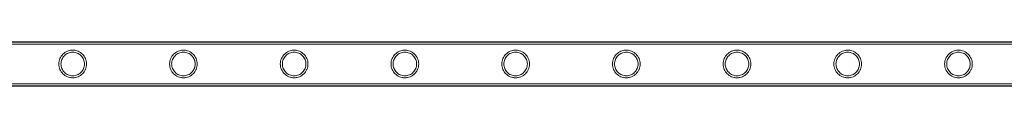
# Model space of a CAD drawing. Units: millimetres. Extents: x -37374 to -2502, y 3493 to 21595.
# Drawn here: x -18844 to -17886, y 5373 to 5416 of the extents above; entities that cross this region are included whole.
import ezdxf

# ---------------------------------------------------------------- set-up
doc = ezdxf.new("R2010")
doc.units = ezdxf.units.MM

# ---------------------------------------------------------------- blocks, each defined once
blk = doc.blocks.new('A$Cd7e9e086')
at = {"color": 0, "linetype": 'Continuous', "lineweight": 0}
for p, q in [((-5661.63, 15502.16), (-3468.63, 15502.16)), ((-5661.63, 15501.86), (-3468.63, 15501.86)), ((-5661.63, 15499.86), (-3468.63, 15499.86)), ((-5661.63, 15461.46), (-3468.63, 15461.46)), ((-5661.63, 15459.46), (-3468.63, 15459.46)), ((-5661.63, 15459.16), (-3468.63, 15459.16))]:
    blk.add_line(p, q, dxfattribs=at)
for points, knots in [([(-5252.19, 15480.66), (-5252.19, 15481.53), (-5252.27, 15482.43), (-5252.63, 15484.19), (-5252.89, 15485.06), (-5253.59, 15486.71), (-5254.02, 15487.49), (-5255, 15488.93), (-5255.55, 15489.59), (-5256.71, 15490.76), (-5257.37, 15491.31), (-5258.82, 15492.29), (-5259.6, 15492.71), (-5261.24, 15493.4), (-5262.1, 15493.67), (-5263.42, 15493.94), (-5263.87, 15494), (-5264.75, 15494.09), (-5265.2, 15494.11), (-5266.08, 15494.11), (-5266.52, 15494.09), (-5267.41, 15494), (-5267.85, 15493.94), (-5269.17, 15493.67), (-5270.04, 15493.4), (-5271.68, 15492.71), (-5272.46, 15492.29), (-5273.9, 15491.31), (-5274.56, 15490.76), (-5275.73, 15489.59), (-5276.28, 15488.93), (-5277.26, 15487.49), (-5277.69, 15486.71), (-5278.38, 15485.06), (-5278.65, 15484.19), (-5279, 15482.43), (-5279.09, 15481.53), (-5279.09, 15479.79), (-5279, 15478.9), (-5278.65, 15477.14), (-5278.38, 15476.27), (-5277.69, 15474.62), (-5277.26, 15473.83), (-5276.28, 15472.39), (-5275.73, 15471.73), (-5274.56, 15470.57), (-5273.9, 15470.01), (-5272.46, 15469.04), (-5271.68, 15468.61), (-5270.04, 15467.92), (-5269.17, 15467.65), (-5267.85, 15467.39), (-5267.41, 15467.32), (-5266.52, 15467.23), (-5266.08, 15467.21), (-5265.64, 15467.21), (-5265.2, 15467.21), (-5264.75, 15467.23), (-5263.87, 15467.32), (-5263.42, 15467.39), (-5262.1, 15467.65), (-5261.24, 15467.92), (-5259.6, 15468.61), (-5258.82, 15469.04), (-5257.37, 15470.01), (-5256.71, 15470.57), (-5255.55, 15471.73), (-5255, 15472.39), (-5254.02, 15473.83), (-5253.59, 15474.62), (-5252.89, 15476.27), (-5252.63, 15477.14), (-5252.27, 15478.9), (-5252.19, 15479.79), (-5252.19, 15480.66)], [21.005182, 21.005182, 21.005182, 21.005182, 23.619593, 23.619593, 26.234003, 26.234003, 28.848414, 28.848414, 31.462824, 31.462824, 34.099709, 34.099709, 36.736594, 36.736594, 39.37348, 39.37348, 40.691922, 40.691922, 42.010365, 42.010365, 43.328807, 43.328807, 44.64725, 44.64725, 47.284135, 47.284135, 49.92102, 49.92102, 52.557905, 52.557905, 55.172316, 55.172316, 57.786726, 57.786726, 60.401137, 60.401137, 63.015547, 63.015547, 65.629958, 65.629958, 68.244368, 68.244368, 70.858778, 70.858778, 73.473189, 73.473189, 76.110074, 76.110074, 78.746959, 78.746959, 81.383844, 81.383844, 82.702287, 82.702287, 84.020729, 84.020729, 84.020729, 85.339172, 85.339172, 86.657614, 86.657614, 89.2945, 89.2945, 91.931385, 91.931385, 94.56827, 94.56827, 97.18268, 97.18268, 99.797091, 99.797091, 102.411501, 102.411501, 105.025912, 105.025912, 105.025912, 105.025912]), ([(-5265.64, 15469.21), (-5266.38, 15469.21), (-5267.13, 15469.28), (-5268.62, 15469.58), (-5269.36, 15469.81), (-5270.76, 15470.4), (-5271.43, 15470.76), (-5272.67, 15471.59), (-5273.23, 15472.06), (-5274.23, 15473.06), (-5274.7, 15473.63), (-5275.54, 15474.86), (-5275.9, 15475.53), (-5276.49, 15476.94), (-5276.72, 15477.68), (-5277.02, 15479.17), (-5277.09, 15479.93), (-5277.09, 15481.4), (-5277.02, 15482.15), (-5276.72, 15483.65), (-5276.49, 15484.38), (-5275.9, 15485.79), (-5275.54, 15486.46), (-5274.7, 15487.69), (-5274.23, 15488.26), (-5273.23, 15489.26), (-5272.67, 15489.73), (-5271.43, 15490.56), (-5270.76, 15490.93), (-5269.36, 15491.52), (-5268.62, 15491.74), (-5267.13, 15492.04), (-5266.38, 15492.11), (-5264.9, 15492.11), (-5264.14, 15492.04), (-5262.65, 15491.74), (-5261.92, 15491.52), (-5260.51, 15490.93), (-5259.84, 15490.56), (-5258.61, 15489.73), (-5258.04, 15489.26), (-5257.04, 15488.26), (-5256.57, 15487.69), (-5255.74, 15486.46), (-5255.37, 15485.79), (-5254.78, 15484.38), (-5254.56, 15483.65), (-5254.26, 15482.15), (-5254.19, 15481.4), (-5254.19, 15479.93), (-5254.26, 15479.17), (-5254.56, 15477.68), (-5254.78, 15476.94), (-5255.37, 15475.53), (-5255.74, 15474.86), (-5256.57, 15473.63), (-5257.04, 15473.06), (-5258.04, 15472.06), (-5258.61, 15471.59), (-5259.84, 15470.76), (-5260.51, 15470.4), (-5261.92, 15469.81), (-5262.65, 15469.58), (-5264.14, 15469.28), (-5264.9, 15469.21), (-5265.64, 15469.21)], [0, 0, 0, 0, 2.21367, 2.21367, 4.427341, 4.427341, 6.641011, 6.641011, 8.854681, 8.854681, 11.059728, 11.059728, 13.264774, 13.264774, 15.46982, 15.46982, 17.674867, 17.674867, 19.879913, 19.879913, 22.084959, 22.084959, 24.290006, 24.290006, 26.495052, 26.495052, 28.708722, 28.708722, 30.922393, 30.922393, 33.136063, 33.136063, 35.349733, 35.349733, 37.563404, 37.563404, 39.777074, 39.777074, 41.990744, 41.990744, 44.204415, 44.204415, 46.409461, 46.409461, 48.614507, 48.614507, 50.819553, 50.819553, 53.0246, 53.0246, 55.229646, 55.229646, 57.434692, 57.434692, 59.639739, 59.639739, 61.844785, 61.844785, 64.058455, 64.058455, 66.272126, 66.272126, 68.485796, 68.485796, 70.699466, 70.699466, 70.699466, 70.699466]), ([(-5144.43, 15480.66), (-5144.43, 15481.53), (-5144.51, 15482.43), (-5144.87, 15484.19), (-5145.13, 15485.06), (-5145.83, 15486.71), (-5146.26, 15487.49), (-5147.24, 15488.93), (-5147.79, 15489.59), (-5148.95, 15490.76), (-5149.61, 15491.31), (-5151.06, 15492.29), (-5151.84, 15492.71), (-5153.48, 15493.4), (-5154.34, 15493.67), (-5155.66, 15493.94), (-5156.11, 15494), (-5156.99, 15494.09), (-5157.44, 15494.11), (-5158.32, 15494.11), (-5158.76, 15494.09), (-5159.65, 15494), (-5160.09, 15493.94), (-5161.41, 15493.67), (-5162.28, 15493.4), (-5163.92, 15492.71), (-5164.7, 15492.29), (-5166.14, 15491.31), (-5166.8, 15490.76), (-5167.97, 15489.59), (-5168.52, 15488.93), (-5169.5, 15487.49), (-5169.93, 15486.71), (-5170.62, 15485.06), (-5170.89, 15484.19), (-5171.24, 15482.43), (-5171.33, 15481.53), (-5171.33, 15479.79), (-5171.24, 15478.9), (-5170.89, 15477.14), (-5170.62, 15476.27), (-5169.93, 15474.62), (-5169.5, 15473.83), (-5168.52, 15472.39), (-5167.97, 15471.73), (-5166.8, 15470.57), (-5166.14, 15470.01), (-5164.7, 15469.04), (-5163.92, 15468.61), (-5162.28, 15467.92), (-5161.41, 15467.65), (-5160.09, 15467.39), (-5159.65, 15467.32), (-5158.76, 15467.23), (-5158.32, 15467.21), (-5157.88, 15467.21), (-5157.44, 15467.21), (-5156.99, 15467.23), (-5156.11, 15467.32), (-5155.66, 15467.39), (-5154.34, 15467.65), (-5153.48, 15467.92), (-5151.84, 15468.61), (-5151.06, 15469.04), (-5149.61, 15470.01), (-5148.95, 15470.57), (-5147.79, 15471.73), (-5147.24, 15472.39), (-5146.26, 15473.83), (-5145.83, 15474.62), (-5145.13, 15476.27), (-5144.87, 15477.14), (-5144.51, 15478.9), (-5144.43, 15479.79), (-5144.43, 15480.66)], [21.005182, 21.005182, 21.005182, 21.005182, 23.619593, 23.619593, 26.234003, 26.234003, 28.848414, 28.848414, 31.462824, 31.462824, 34.099709, 34.099709, 36.736594, 36.736594, 39.37348, 39.37348, 40.691922, 40.691922, 42.010365, 42.010365, 43.328807, 43.328807, 44.64725, 44.64725, 47.284135, 47.284135, 49.92102, 49.92102, 52.557905, 52.557905, 55.172316, 55.172316, 57.786726, 57.786726, 60.401137, 60.401137, 63.015547, 63.015547, 65.629958, 65.629958, 68.244368, 68.244368, 70.858778, 70.858778, 73.473189, 73.473189, 76.110074, 76.110074, 78.746959, 78.746959, 81.383844, 81.383844, 82.702287, 82.702287, 84.020729, 84.020729, 84.020729, 85.339172, 85.339172, 86.657614, 86.657614, 89.2945, 89.2945, 91.931385, 91.931385, 94.56827, 94.56827, 97.18268, 97.18268, 99.797091, 99.797091, 102.411501, 102.411501, 105.025912, 105.025912, 105.025912, 105.025912]), ([(-5157.88, 15469.21), (-5158.62, 15469.21), (-5159.37, 15469.28), (-5160.86, 15469.58), (-5161.6, 15469.81), (-5163, 15470.4), (-5163.67, 15470.76), (-5164.91, 15471.59), (-5165.47, 15472.06), (-5166.47, 15473.06), (-5166.94, 15473.63), (-5167.78, 15474.86), (-5168.14, 15475.53), (-5168.73, 15476.94), (-5168.96, 15477.68), (-5169.26, 15479.17), (-5169.33, 15479.93), (-5169.33, 15481.4), (-5169.26, 15482.15), (-5168.96, 15483.65), (-5168.73, 15484.38), (-5168.14, 15485.79), (-5167.78, 15486.46), (-5166.94, 15487.69), (-5166.47, 15488.26), (-5165.47, 15489.26), (-5164.91, 15489.73), (-5163.67, 15490.56), (-5163, 15490.93), (-5161.6, 15491.52), (-5160.86, 15491.74), (-5159.37, 15492.04), (-5158.62, 15492.11), (-5157.14, 15492.11), (-5156.38, 15492.04), (-5154.89, 15491.74), (-5154.16, 15491.52), (-5152.75, 15490.93), (-5152.08, 15490.56), (-5150.85, 15489.73), (-5150.28, 15489.26), (-5149.28, 15488.26), (-5148.81, 15487.69), (-5147.98, 15486.46), (-5147.61, 15485.79), (-5147.02, 15484.38), (-5146.8, 15483.65), (-5146.5, 15482.15), (-5146.43, 15481.4), (-5146.43, 15479.93), (-5146.5, 15479.17), (-5146.8, 15477.68), (-5147.02, 15476.94), (-5147.61, 15475.53), (-5147.98, 15474.86), (-5148.81, 15473.63), (-5149.28, 15473.06), (-5150.28, 15472.06), (-5150.85, 15471.59), (-5152.08, 15470.76), (-5152.75, 15470.4), (-5154.16, 15469.81), (-5154.89, 15469.58), (-5156.38, 15469.28), (-5157.14, 15469.21), (-5157.88, 15469.21)], [0, 0, 0, 0, 2.21367, 2.21367, 4.427341, 4.427341, 6.641011, 6.641011, 8.854681, 8.854681, 11.059728, 11.059728, 13.264774, 13.264774, 15.46982, 15.46982, 17.674867, 17.674867, 19.879913, 19.879913, 22.084959, 22.084959, 24.290006, 24.290006, 26.495052, 26.495052, 28.708722, 28.708722, 30.922393, 30.922393, 33.136063, 33.136063, 35.349733, 35.349733, 37.563404, 37.563404, 39.777074, 39.777074, 41.990744, 41.990744, 44.204415, 44.204415, 46.409461, 46.409461, 48.614507, 48.614507, 50.819553, 50.819553, 53.0246, 53.0246, 55.229646, 55.229646, 57.434692, 57.434692, 59.639739, 59.639739, 61.844785, 61.844785, 64.058455, 64.058455, 66.272126, 66.272126, 68.485796, 68.485796, 70.699466, 70.699466, 70.699466, 70.699466]), ([(-5036.67, 15480.66), (-5036.67, 15481.53), (-5036.75, 15482.43), (-5037.11, 15484.19), (-5037.37, 15485.06), (-5038.07, 15486.71), (-5038.5, 15487.49), (-5039.48, 15488.93), (-5040.03, 15489.59), (-5041.19, 15490.76), (-5041.85, 15491.31), (-5043.3, 15492.29), (-5044.08, 15492.71), (-5045.72, 15493.4), (-5046.58, 15493.67), (-5047.9, 15493.94), (-5048.35, 15494), (-5049.23, 15494.09), (-5049.68, 15494.11), (-5050.56, 15494.11), (-5051, 15494.09), (-5051.89, 15494), (-5052.33, 15493.94), (-5053.65, 15493.67), (-5054.52, 15493.4), (-5056.16, 15492.71), (-5056.94, 15492.29), (-5058.38, 15491.31), (-5059.04, 15490.76), (-5060.21, 15489.59), (-5060.76, 15488.93), (-5061.74, 15487.49), (-5062.17, 15486.71), (-5062.86, 15485.06), (-5063.13, 15484.19), (-5063.48, 15482.43), (-5063.57, 15481.53), (-5063.57, 15479.79), (-5063.48, 15478.9), (-5063.13, 15477.14), (-5062.86, 15476.27), (-5062.17, 15474.62), (-5061.74, 15473.83), (-5060.76, 15472.39), (-5060.21, 15471.73), (-5059.04, 15470.57), (-5058.38, 15470.01), (-5056.94, 15469.04), (-5056.16, 15468.61), (-5054.52, 15467.92), (-5053.65, 15467.65), (-5052.33, 15467.39), (-5051.89, 15467.32), (-5051, 15467.23), (-5050.56, 15467.21), (-5050.12, 15467.21), (-5049.68, 15467.21), (-5049.23, 15467.23), (-5048.35, 15467.32), (-5047.9, 15467.39), (-5046.58, 15467.65), (-5045.72, 15467.92), (-5044.08, 15468.61), (-5043.3, 15469.04), (-5041.85, 15470.01), (-5041.19, 15470.57), (-5040.03, 15471.73), (-5039.48, 15472.39), (-5038.5, 15473.83), (-5038.07, 15474.62), (-5037.37, 15476.27), (-5037.11, 15477.14), (-5036.75, 15478.9), (-5036.67, 15479.79), (-5036.67, 15480.66)], [21.005182, 21.005182, 21.005182, 21.005182, 23.619593, 23.619593, 26.234003, 26.234003, 28.848414, 28.848414, 31.462824, 31.462824, 34.099709, 34.099709, 36.736594, 36.736594, 39.37348, 39.37348, 40.691922, 40.691922, 42.010365, 42.010365, 43.328807, 43.328807, 44.64725, 44.64725, 47.284135, 47.284135, 49.92102, 49.92102, 52.557905, 52.557905, 55.172316, 55.172316, 57.786726, 57.786726, 60.401137, 60.401137, 63.015547, 63.015547, 65.629958, 65.629958, 68.244368, 68.244368, 70.858778, 70.858778, 73.473189, 73.473189, 76.110074, 76.110074, 78.746959, 78.746959, 81.383844, 81.383844, 82.702287, 82.702287, 84.020729, 84.020729, 84.020729, 85.339172, 85.339172, 86.657614, 86.657614, 89.2945, 89.2945, 91.931385, 91.931385, 94.56827, 94.56827, 97.18268, 97.18268, 99.797091, 99.797091, 102.411501, 102.411501, 105.025912, 105.025912, 105.025912, 105.025912]), ([(-5050.12, 15469.21), (-5050.86, 15469.21), (-5051.61, 15469.28), (-5053.1, 15469.58), (-5053.84, 15469.81), (-5055.24, 15470.4), (-5055.91, 15470.76), (-5057.15, 15471.59), (-5057.71, 15472.06), (-5058.71, 15473.06), (-5059.18, 15473.63), (-5060.02, 15474.86), (-5060.38, 15475.53), (-5060.97, 15476.94), (-5061.2, 15477.68), (-5061.5, 15479.17), (-5061.57, 15479.93), (-5061.57, 15481.4), (-5061.5, 15482.15), (-5061.2, 15483.65), (-5060.97, 15484.38), (-5060.38, 15485.79), (-5060.02, 15486.46), (-5059.18, 15487.69), (-5058.71, 15488.26), (-5057.71, 15489.26), (-5057.15, 15489.73), (-5055.91, 15490.56), (-5055.24, 15490.93), (-5053.84, 15491.52), (-5053.1, 15491.74), (-5051.61, 15492.04), (-5050.86, 15492.11), (-5049.38, 15492.11), (-5048.62, 15492.04), (-5047.13, 15491.74), (-5046.4, 15491.52), (-5044.99, 15490.93), (-5044.32, 15490.56), (-5043.09, 15489.73), (-5042.52, 15489.26), (-5041.52, 15488.26), (-5041.05, 15487.69), (-5040.22, 15486.46), (-5039.85, 15485.79), (-5039.26, 15484.38), (-5039.04, 15483.65), (-5038.74, 15482.15), (-5038.67, 15481.4), (-5038.67, 15479.93), (-5038.74, 15479.17), (-5039.04, 15477.68), (-5039.26, 15476.94), (-5039.85, 15475.53), (-5040.22, 15474.86), (-5041.05, 15473.63), (-5041.52, 15473.06), (-5042.52, 15472.06), (-5043.09, 15471.59), (-5044.32, 15470.76), (-5044.99, 15470.4), (-5046.4, 15469.81), (-5047.13, 15469.58), (-5048.62, 15469.28), (-5049.38, 15469.21), (-5050.12, 15469.21)], [0, 0, 0, 0, 2.21367, 2.21367, 4.427341, 4.427341, 6.641011, 6.641011, 8.854681, 8.854681, 11.059728, 11.059728, 13.264774, 13.264774, 15.46982, 15.46982, 17.674867, 17.674867, 19.879913, 19.879913, 22.084959, 22.084959, 24.290006, 24.290006, 26.495052, 26.495052, 28.708722, 28.708722, 30.922393, 30.922393, 33.136063, 33.136063, 35.349733, 35.349733, 37.563404, 37.563404, 39.777074, 39.777074, 41.990744, 41.990744, 44.204415, 44.204415, 46.409461, 46.409461, 48.614507, 48.614507, 50.819553, 50.819553, 53.0246, 53.0246, 55.229646, 55.229646, 57.434692, 57.434692, 59.639739, 59.639739, 61.844785, 61.844785, 64.058455, 64.058455, 66.272126, 66.272126, 68.485796, 68.485796, 70.699466, 70.699466, 70.699466, 70.699466]), ([(-4928.91, 15480.66), (-4928.91, 15481.53), (-4928.99, 15482.43), (-4929.35, 15484.19), (-4929.61, 15485.06), (-4930.31, 15486.71), (-4930.74, 15487.49), (-4931.72, 15488.93), (-4932.27, 15489.59), (-4933.43, 15490.76), (-4934.09, 15491.31), (-4935.54, 15492.29), (-4936.32, 15492.71), (-4937.96, 15493.4), (-4938.82, 15493.67), (-4940.14, 15493.94), (-4940.59, 15494), (-4941.47, 15494.09), (-4941.92, 15494.11), (-4942.8, 15494.11), (-4943.24, 15494.09), (-4944.13, 15494), (-4944.57, 15493.94), (-4945.89, 15493.67), (-4946.76, 15493.4), (-4948.4, 15492.71), (-4949.18, 15492.29), (-4950.62, 15491.31), (-4951.28, 15490.76), (-4952.45, 15489.59), (-4953, 15488.93), (-4953.98, 15487.49), (-4954.41, 15486.71), (-4955.1, 15485.06), (-4955.37, 15484.19), (-4955.72, 15482.43), (-4955.81, 15481.53), (-4955.81, 15479.79), (-4955.72, 15478.9), (-4955.37, 15477.14), (-4955.1, 15476.27), (-4954.41, 15474.62), (-4953.98, 15473.83), (-4953, 15472.39), (-4952.45, 15471.73), (-4951.28, 15470.57), (-4950.62, 15470.01), (-4949.18, 15469.04), (-4948.4, 15468.61), (-4946.76, 15467.92), (-4945.89, 15467.65), (-4944.57, 15467.39), (-4944.13, 15467.32), (-4943.24, 15467.23), (-4942.8, 15467.21), (-4942.36, 15467.21), (-4941.92, 15467.21), (-4941.47, 15467.23), (-4940.59, 15467.32), (-4940.14, 15467.39), (-4938.82, 15467.65), (-4937.96, 15467.92), (-4936.32, 15468.61), (-4935.54, 15469.04), (-4934.09, 15470.01), (-4933.43, 15470.57), (-4932.27, 15471.73), (-4931.72, 15472.39), (-4930.74, 15473.83), (-4930.31, 15474.62), (-4929.61, 15476.27), (-4929.35, 15477.14), (-4928.99, 15478.9), (-4928.91, 15479.79), (-4928.91, 15480.66)], [21.005182, 21.005182, 21.005182, 21.005182, 23.619593, 23.619593, 26.234003, 26.234003, 28.848414, 28.848414, 31.462824, 31.462824, 34.099709, 34.099709, 36.736594, 36.736594, 39.37348, 39.37348, 40.691922, 40.691922, 42.010365, 42.010365, 43.328807, 43.328807, 44.64725, 44.64725, 47.284135, 47.284135, 49.92102, 49.92102, 52.557905, 52.557905, 55.172316, 55.172316, 57.786726, 57.786726, 60.401137, 60.401137, 63.015547, 63.015547, 65.629958, 65.629958, 68.244368, 68.244368, 70.858778, 70.858778, 73.473189, 73.473189, 76.110074, 76.110074, 78.746959, 78.746959, 81.383844, 81.383844, 82.702287, 82.702287, 84.020729, 84.020729, 84.020729, 85.339172, 85.339172, 86.657614, 86.657614, 89.2945, 89.2945, 91.931385, 91.931385, 94.56827, 94.56827, 97.18268, 97.18268, 99.797091, 99.797091, 102.411501, 102.411501, 105.025912, 105.025912, 105.025912, 105.025912]), ([(-4942.36, 15469.21), (-4943.1, 15469.21), (-4943.85, 15469.28), (-4945.34, 15469.58), (-4946.08, 15469.81), (-4947.48, 15470.4), (-4948.15, 15470.76), (-4949.39, 15471.59), (-4949.95, 15472.06), (-4950.95, 15473.06), (-4951.42, 15473.63), (-4952.26, 15474.86), (-4952.62, 15475.53), (-4953.21, 15476.94), (-4953.44, 15477.68), (-4953.74, 15479.17), (-4953.81, 15479.93), (-4953.81, 15481.4), (-4953.74, 15482.15), (-4953.44, 15483.65), (-4953.21, 15484.38), (-4952.62, 15485.79), (-4952.26, 15486.46), (-4951.42, 15487.69), (-4950.95, 15488.26), (-4949.95, 15489.26), (-4949.39, 15489.73), (-4948.15, 15490.56), (-4947.48, 15490.93), (-4946.08, 15491.52), (-4945.34, 15491.74), (-4943.85, 15492.04), (-4943.1, 15492.11), (-4941.62, 15492.11), (-4940.86, 15492.04), (-4939.37, 15491.74), (-4938.64, 15491.52), (-4937.23, 15490.93), (-4936.56, 15490.56), (-4935.33, 15489.73), (-4934.76, 15489.26), (-4933.76, 15488.26), (-4933.29, 15487.69), (-4932.46, 15486.46), (-4932.09, 15485.79), (-4931.5, 15484.38), (-4931.28, 15483.65), (-4930.98, 15482.15), (-4930.91, 15481.4), (-4930.91, 15479.93), (-4930.98, 15479.17), (-4931.28, 15477.68), (-4931.5, 15476.94), (-4932.09, 15475.53), (-4932.46, 15474.86), (-4933.29, 15473.63), (-4933.76, 15473.06), (-4934.76, 15472.06), (-4935.33, 15471.59), (-4936.56, 15470.76), (-4937.23, 15470.4), (-4938.64, 15469.81), (-4939.37, 15469.58), (-4940.86, 15469.28), (-4941.62, 15469.21), (-4942.36, 15469.21)], [0, 0, 0, 0, 2.21367, 2.21367, 4.427341, 4.427341, 6.641011, 6.641011, 8.854681, 8.854681, 11.059728, 11.059728, 13.264774, 13.264774, 15.46982, 15.46982, 17.674867, 17.674867, 19.879913, 19.879913, 22.084959, 22.084959, 24.290006, 24.290006, 26.495052, 26.495052, 28.708722, 28.708722, 30.922393, 30.922393, 33.136063, 33.136063, 35.349733, 35.349733, 37.563404, 37.563404, 39.777074, 39.777074, 41.990744, 41.990744, 44.204415, 44.204415, 46.409461, 46.409461, 48.614507, 48.614507, 50.819553, 50.819553, 53.0246, 53.0246, 55.229646, 55.229646, 57.434692, 57.434692, 59.639739, 59.639739, 61.844785, 61.844785, 64.058455, 64.058455, 66.272126, 66.272126, 68.485796, 68.485796, 70.699466, 70.699466, 70.699466, 70.699466]), ([(-4821.15, 15480.66), (-4821.15, 15481.53), (-4821.23, 15482.43), (-4821.59, 15484.19), (-4821.85, 15485.06), (-4822.55, 15486.71), (-4822.98, 15487.49), (-4823.96, 15488.93), (-4824.51, 15489.59), (-4825.67, 15490.76), (-4826.33, 15491.31), (-4827.78, 15492.29), (-4828.56, 15492.71), (-4830.2, 15493.4), (-4831.06, 15493.67), (-4832.38, 15493.94), (-4832.83, 15494), (-4833.71, 15494.09), (-4834.16, 15494.11), (-4835.04, 15494.11), (-4835.48, 15494.09), (-4836.37, 15494), (-4836.81, 15493.94), (-4838.13, 15493.67), (-4839, 15493.4), (-4840.64, 15492.71), (-4841.42, 15492.29), (-4842.86, 15491.31), (-4843.52, 15490.76), (-4844.69, 15489.59), (-4845.24, 15488.93), (-4846.22, 15487.49), (-4846.65, 15486.71), (-4847.34, 15485.06), (-4847.61, 15484.19), (-4847.96, 15482.43), (-4848.05, 15481.53), (-4848.05, 15479.79), (-4847.96, 15478.9), (-4847.61, 15477.14), (-4847.34, 15476.27), (-4846.65, 15474.62), (-4846.22, 15473.83), (-4845.24, 15472.39), (-4844.69, 15471.73), (-4843.52, 15470.57), (-4842.86, 15470.01), (-4841.42, 15469.04), (-4840.64, 15468.61), (-4839, 15467.92), (-4838.13, 15467.65), (-4836.81, 15467.39), (-4836.37, 15467.32), (-4835.48, 15467.23), (-4835.04, 15467.21), (-4834.6, 15467.21), (-4834.16, 15467.21), (-4833.71, 15467.23), (-4832.83, 15467.32), (-4832.38, 15467.39), (-4831.06, 15467.65), (-4830.2, 15467.92), (-4828.56, 15468.61), (-4827.78, 15469.04), (-4826.33, 15470.01), (-4825.67, 15470.57), (-4824.51, 15471.73), (-4823.96, 15472.39), (-4822.98, 15473.83), (-4822.55, 15474.62), (-4821.85, 15476.27), (-4821.59, 15477.14), (-4821.23, 15478.9), (-4821.15, 15479.79), (-4821.15, 15480.66)], [21.005182, 21.005182, 21.005182, 21.005182, 23.619593, 23.619593, 26.234003, 26.234003, 28.848414, 28.848414, 31.462824, 31.462824, 34.099709, 34.099709, 36.736594, 36.736594, 39.37348, 39.37348, 40.691922, 40.691922, 42.010365, 42.010365, 43.328807, 43.328807, 44.64725, 44.64725, 47.284135, 47.284135, 49.92102, 49.92102, 52.557905, 52.557905, 55.172316, 55.172316, 57.786726, 57.786726, 60.401137, 60.401137, 63.015547, 63.015547, 65.629958, 65.629958, 68.244368, 68.244368, 70.858778, 70.858778, 73.473189, 73.473189, 76.110074, 76.110074, 78.746959, 78.746959, 81.383844, 81.383844, 82.702287, 82.702287, 84.020729, 84.020729, 84.020729, 85.339172, 85.339172, 86.657614, 86.657614, 89.2945, 89.2945, 91.931385, 91.931385, 94.56827, 94.56827, 97.18268, 97.18268, 99.797091, 99.797091, 102.411501, 102.411501, 105.025912, 105.025912, 105.025912, 105.025912]), ([(-4834.6, 15469.21), (-4835.34, 15469.21), (-4836.09, 15469.28), (-4837.58, 15469.58), (-4838.32, 15469.81), (-4839.72, 15470.4), (-4840.39, 15470.76), (-4841.63, 15471.59), (-4842.19, 15472.06), (-4843.19, 15473.06), (-4843.66, 15473.63), (-4844.5, 15474.86), (-4844.86, 15475.53), (-4845.45, 15476.94), (-4845.68, 15477.68), (-4845.98, 15479.17), (-4846.05, 15479.93), (-4846.05, 15481.4), (-4845.98, 15482.15), (-4845.68, 15483.65), (-4845.45, 15484.38), (-4844.86, 15485.79), (-4844.5, 15486.46), (-4843.66, 15487.69), (-4843.19, 15488.26), (-4842.19, 15489.26), (-4841.63, 15489.73), (-4840.39, 15490.56), (-4839.72, 15490.93), (-4838.32, 15491.52), (-4837.58, 15491.74), (-4836.09, 15492.04), (-4835.34, 15492.11), (-4833.86, 15492.11), (-4833.1, 15492.04), (-4831.61, 15491.74), (-4830.88, 15491.52), (-4829.47, 15490.93), (-4828.8, 15490.56), (-4827.57, 15489.73), (-4827, 15489.26), (-4826, 15488.26), (-4825.53, 15487.69), (-4824.7, 15486.46), (-4824.33, 15485.79), (-4823.74, 15484.38), (-4823.52, 15483.65), (-4823.22, 15482.15), (-4823.15, 15481.4), (-4823.15, 15479.93), (-4823.22, 15479.17), (-4823.52, 15477.68), (-4823.74, 15476.94), (-4824.33, 15475.53), (-4824.7, 15474.86), (-4825.53, 15473.63), (-4826, 15473.06), (-4827, 15472.06), (-4827.57, 15471.59), (-4828.8, 15470.76), (-4829.47, 15470.4), (-4830.88, 15469.81), (-4831.61, 15469.58), (-4833.1, 15469.28), (-4833.86, 15469.21), (-4834.6, 15469.21)], [0, 0, 0, 0, 2.21367, 2.21367, 4.427341, 4.427341, 6.641011, 6.641011, 8.854681, 8.854681, 11.059728, 11.059728, 13.264774, 13.264774, 15.46982, 15.46982, 17.674867, 17.674867, 19.879913, 19.879913, 22.084959, 22.084959, 24.290006, 24.290006, 26.495052, 26.495052, 28.708722, 28.708722, 30.922393, 30.922393, 33.136063, 33.136063, 35.349733, 35.349733, 37.563404, 37.563404, 39.777074, 39.777074, 41.990744, 41.990744, 44.204415, 44.204415, 46.409461, 46.409461, 48.614507, 48.614507, 50.819553, 50.819553, 53.0246, 53.0246, 55.229646, 55.229646, 57.434692, 57.434692, 59.639739, 59.639739, 61.844785, 61.844785, 64.058455, 64.058455, 66.272126, 66.272126, 68.485796, 68.485796, 70.699466, 70.699466, 70.699466, 70.699466]), ([(-4713.39, 15480.66), (-4713.39, 15481.53), (-4713.47, 15482.43), (-4713.83, 15484.19), (-4714.09, 15485.06), (-4714.79, 15486.71), (-4715.22, 15487.49), (-4716.2, 15488.93), (-4716.75, 15489.59), (-4717.91, 15490.76), (-4718.57, 15491.31), (-4720.02, 15492.29), (-4720.8, 15492.71), (-4722.44, 15493.4), (-4723.3, 15493.67), (-4724.62, 15493.94), (-4725.07, 15494), (-4725.95, 15494.09), (-4726.4, 15494.11), (-4727.28, 15494.11), (-4727.72, 15494.09), (-4728.61, 15494), (-4729.05, 15493.94), (-4730.37, 15493.67), (-4731.24, 15493.4), (-4732.88, 15492.71), (-4733.66, 15492.29), (-4735.1, 15491.31), (-4735.76, 15490.76), (-4736.93, 15489.59), (-4737.48, 15488.93), (-4738.46, 15487.49), (-4738.89, 15486.71), (-4739.58, 15485.06), (-4739.85, 15484.19), (-4740.2, 15482.43), (-4740.29, 15481.53), (-4740.29, 15479.79), (-4740.2, 15478.9), (-4739.85, 15477.14), (-4739.58, 15476.27), (-4738.89, 15474.62), (-4738.46, 15473.83), (-4737.48, 15472.39), (-4736.93, 15471.73), (-4735.76, 15470.57), (-4735.1, 15470.01), (-4733.66, 15469.04), (-4732.88, 15468.61), (-4731.24, 15467.92), (-4730.37, 15467.65), (-4729.05, 15467.39), (-4728.61, 15467.32), (-4727.72, 15467.23), (-4727.28, 15467.21), (-4726.84, 15467.21), (-4726.4, 15467.21), (-4725.95, 15467.23), (-4725.07, 15467.32), (-4724.62, 15467.39), (-4723.3, 15467.65), (-4722.44, 15467.92), (-4720.8, 15468.61), (-4720.02, 15469.04), (-4718.57, 15470.01), (-4717.91, 15470.57), (-4716.75, 15471.73), (-4716.2, 15472.39), (-4715.22, 15473.83), (-4714.79, 15474.62), (-4714.09, 15476.27), (-4713.83, 15477.14), (-4713.47, 15478.9), (-4713.39, 15479.79), (-4713.39, 15480.66)], [21.005182, 21.005182, 21.005182, 21.005182, 23.619593, 23.619593, 26.234003, 26.234003, 28.848414, 28.848414, 31.462824, 31.462824, 34.099709, 34.099709, 36.736594, 36.736594, 39.37348, 39.37348, 40.691922, 40.691922, 42.010365, 42.010365, 43.328807, 43.328807, 44.64725, 44.64725, 47.284135, 47.284135, 49.92102, 49.92102, 52.557905, 52.557905, 55.172316, 55.172316, 57.786726, 57.786726, 60.401137, 60.401137, 63.015547, 63.015547, 65.629958, 65.629958, 68.244368, 68.244368, 70.858778, 70.858778, 73.473189, 73.473189, 76.110074, 76.110074, 78.746959, 78.746959, 81.383844, 81.383844, 82.702287, 82.702287, 84.020729, 84.020729, 84.020729, 85.339172, 85.339172, 86.657614, 86.657614, 89.2945, 89.2945, 91.931385, 91.931385, 94.56827, 94.56827, 97.18268, 97.18268, 99.797091, 99.797091, 102.411501, 102.411501, 105.025912, 105.025912, 105.025912, 105.025912]), ([(-4726.84, 15469.21), (-4727.58, 15469.21), (-4728.33, 15469.28), (-4729.82, 15469.58), (-4730.56, 15469.81), (-4731.96, 15470.4), (-4732.63, 15470.76), (-4733.87, 15471.59), (-4734.43, 15472.06), (-4735.43, 15473.06), (-4735.9, 15473.63), (-4736.74, 15474.86), (-4737.1, 15475.53), (-4737.69, 15476.94), (-4737.92, 15477.68), (-4738.22, 15479.17), (-4738.29, 15479.93), (-4738.29, 15481.4), (-4738.22, 15482.15), (-4737.92, 15483.65), (-4737.69, 15484.38), (-4737.1, 15485.79), (-4736.74, 15486.46), (-4735.9, 15487.69), (-4735.43, 15488.26), (-4734.43, 15489.26), (-4733.87, 15489.73), (-4732.63, 15490.56), (-4731.96, 15490.93), (-4730.56, 15491.52), (-4729.82, 15491.74), (-4728.33, 15492.04), (-4727.58, 15492.11), (-4726.1, 15492.11), (-4725.34, 15492.04), (-4723.85, 15491.74), (-4723.12, 15491.52), (-4721.71, 15490.93), (-4721.04, 15490.56), (-4719.81, 15489.73), (-4719.24, 15489.26), (-4718.24, 15488.26), (-4717.77, 15487.69), (-4716.94, 15486.46), (-4716.57, 15485.79), (-4715.98, 15484.38), (-4715.76, 15483.65), (-4715.46, 15482.15), (-4715.39, 15481.4), (-4715.39, 15479.93), (-4715.46, 15479.17), (-4715.76, 15477.68), (-4715.98, 15476.94), (-4716.57, 15475.53), (-4716.94, 15474.86), (-4717.77, 15473.63), (-4718.24, 15473.06), (-4719.24, 15472.06), (-4719.81, 15471.59), (-4721.04, 15470.76), (-4721.71, 15470.4), (-4723.12, 15469.81), (-4723.85, 15469.58), (-4725.34, 15469.28), (-4726.1, 15469.21), (-4726.84, 15469.21)], [0, 0, 0, 0, 2.21367, 2.21367, 4.427341, 4.427341, 6.641011, 6.641011, 8.854681, 8.854681, 11.059728, 11.059728, 13.264774, 13.264774, 15.46982, 15.46982, 17.674867, 17.674867, 19.879913, 19.879913, 22.084959, 22.084959, 24.290006, 24.290006, 26.495052, 26.495052, 28.708722, 28.708722, 30.922393, 30.922393, 33.136063, 33.136063, 35.349733, 35.349733, 37.563404, 37.563404, 39.777074, 39.777074, 41.990744, 41.990744, 44.204415, 44.204415, 46.409461, 46.409461, 48.614507, 48.614507, 50.819553, 50.819553, 53.0246, 53.0246, 55.229646, 55.229646, 57.434692, 57.434692, 59.639739, 59.639739, 61.844785, 61.844785, 64.058455, 64.058455, 66.272126, 66.272126, 68.485796, 68.485796, 70.699466, 70.699466, 70.699466, 70.699466]), ([(-4605.63, 15480.66), (-4605.63, 15481.53), (-4605.71, 15482.43), (-4606.07, 15484.19), (-4606.33, 15485.06), (-4607.03, 15486.71), (-4607.46, 15487.49), (-4608.44, 15488.93), (-4608.99, 15489.59), (-4610.15, 15490.76), (-4610.81, 15491.31), (-4612.26, 15492.29), (-4613.04, 15492.71), (-4614.68, 15493.4), (-4615.54, 15493.67), (-4616.86, 15493.94), (-4617.31, 15494), (-4618.19, 15494.09), (-4618.64, 15494.11), (-4619.52, 15494.11), (-4619.96, 15494.09), (-4620.85, 15494), (-4621.29, 15493.94), (-4622.61, 15493.67), (-4623.48, 15493.4), (-4625.12, 15492.71), (-4625.9, 15492.29), (-4627.34, 15491.31), (-4628, 15490.76), (-4629.17, 15489.59), (-4629.72, 15488.93), (-4630.7, 15487.49), (-4631.13, 15486.71), (-4631.82, 15485.06), (-4632.09, 15484.19), (-4632.44, 15482.43), (-4632.53, 15481.53), (-4632.53, 15479.79), (-4632.44, 15478.9), (-4632.09, 15477.14), (-4631.82, 15476.27), (-4631.13, 15474.62), (-4630.7, 15473.83), (-4629.72, 15472.39), (-4629.17, 15471.73), (-4628, 15470.57), (-4627.34, 15470.01), (-4625.9, 15469.04), (-4625.12, 15468.61), (-4623.48, 15467.92), (-4622.61, 15467.65), (-4621.29, 15467.39), (-4620.85, 15467.32), (-4619.96, 15467.23), (-4619.52, 15467.21), (-4619.08, 15467.21), (-4618.64, 15467.21), (-4618.19, 15467.23), (-4617.31, 15467.32), (-4616.86, 15467.39), (-4615.54, 15467.65), (-4614.68, 15467.92), (-4613.04, 15468.61), (-4612.26, 15469.04), (-4610.81, 15470.01), (-4610.15, 15470.57), (-4608.99, 15471.73), (-4608.44, 15472.39), (-4607.46, 15473.83), (-4607.03, 15474.62), (-4606.33, 15476.27), (-4606.07, 15477.14), (-4605.71, 15478.9), (-4605.63, 15479.79), (-4605.63, 15480.66)], [21.005182, 21.005182, 21.005182, 21.005182, 23.619593, 23.619593, 26.234003, 26.234003, 28.848414, 28.848414, 31.462824, 31.462824, 34.099709, 34.099709, 36.736594, 36.736594, 39.37348, 39.37348, 40.691922, 40.691922, 42.010365, 42.010365, 43.328807, 43.328807, 44.64725, 44.64725, 47.284135, 47.284135, 49.92102, 49.92102, 52.557905, 52.557905, 55.172316, 55.172316, 57.786726, 57.786726, 60.401137, 60.401137, 63.015547, 63.015547, 65.629958, 65.629958, 68.244368, 68.244368, 70.858778, 70.858778, 73.473189, 73.473189, 76.110074, 76.110074, 78.746959, 78.746959, 81.383844, 81.383844, 82.702287, 82.702287, 84.020729, 84.020729, 84.020729, 85.339172, 85.339172, 86.657614, 86.657614, 89.2945, 89.2945, 91.931385, 91.931385, 94.56827, 94.56827, 97.18268, 97.18268, 99.797091, 99.797091, 102.411501, 102.411501, 105.025912, 105.025912, 105.025912, 105.025912]), ([(-4619.08, 15469.21), (-4619.82, 15469.21), (-4620.57, 15469.28), (-4622.06, 15469.58), (-4622.8, 15469.81), (-4624.2, 15470.4), (-4624.87, 15470.76), (-4626.11, 15471.59), (-4626.67, 15472.06), (-4627.67, 15473.06), (-4628.14, 15473.63), (-4628.98, 15474.86), (-4629.34, 15475.53), (-4629.93, 15476.94), (-4630.16, 15477.68), (-4630.46, 15479.17), (-4630.53, 15479.93), (-4630.53, 15481.4), (-4630.46, 15482.15), (-4630.16, 15483.65), (-4629.93, 15484.38), (-4629.34, 15485.79), (-4628.98, 15486.46), (-4628.14, 15487.69), (-4627.67, 15488.26), (-4626.67, 15489.26), (-4626.11, 15489.73), (-4624.87, 15490.56), (-4624.2, 15490.93), (-4622.8, 15491.52), (-4622.06, 15491.74), (-4620.57, 15492.04), (-4619.82, 15492.11), (-4618.34, 15492.11), (-4617.58, 15492.04), (-4616.09, 15491.74), (-4615.36, 15491.52), (-4613.95, 15490.93), (-4613.28, 15490.56), (-4612.05, 15489.73), (-4611.48, 15489.26), (-4610.48, 15488.26), (-4610.01, 15487.69), (-4609.18, 15486.46), (-4608.81, 15485.79), (-4608.22, 15484.38), (-4608, 15483.65), (-4607.7, 15482.15), (-4607.63, 15481.4), (-4607.63, 15479.93), (-4607.7, 15479.17), (-4608, 15477.68), (-4608.22, 15476.94), (-4608.81, 15475.53), (-4609.18, 15474.86), (-4610.01, 15473.63), (-4610.48, 15473.06), (-4611.48, 15472.06), (-4612.05, 15471.59), (-4613.28, 15470.76), (-4613.95, 15470.4), (-4615.36, 15469.81), (-4616.09, 15469.58), (-4617.58, 15469.28), (-4618.34, 15469.21), (-4619.08, 15469.21)], [0, 0, 0, 0, 2.21367, 2.21367, 4.427341, 4.427341, 6.641011, 6.641011, 8.854681, 8.854681, 11.059728, 11.059728, 13.264774, 13.264774, 15.46982, 15.46982, 17.674867, 17.674867, 19.879913, 19.879913, 22.084959, 22.084959, 24.290006, 24.290006, 26.495052, 26.495052, 28.708722, 28.708722, 30.922393, 30.922393, 33.136063, 33.136063, 35.349733, 35.349733, 37.563404, 37.563404, 39.777074, 39.777074, 41.990744, 41.990744, 44.204415, 44.204415, 46.409461, 46.409461, 48.614507, 48.614507, 50.819553, 50.819553, 53.0246, 53.0246, 55.229646, 55.229646, 57.434692, 57.434692, 59.639739, 59.639739, 61.844785, 61.844785, 64.058455, 64.058455, 66.272126, 66.272126, 68.485796, 68.485796, 70.699466, 70.699466, 70.699466, 70.699466]), ([(-4497.87, 15480.66), (-4497.87, 15481.53), (-4497.95, 15482.43), (-4498.31, 15484.19), (-4498.57, 15485.06), (-4499.27, 15486.71), (-4499.7, 15487.49), (-4500.68, 15488.93), (-4501.23, 15489.59), (-4502.39, 15490.76), (-4503.05, 15491.31), (-4504.5, 15492.29), (-4505.28, 15492.71), (-4506.92, 15493.4), (-4507.78, 15493.67), (-4509.1, 15493.94), (-4509.55, 15494), (-4510.43, 15494.09), (-4510.88, 15494.11), (-4511.76, 15494.11), (-4512.2, 15494.09), (-4513.09, 15494), (-4513.53, 15493.94), (-4514.85, 15493.67), (-4515.72, 15493.4), (-4517.36, 15492.71), (-4518.14, 15492.29), (-4519.58, 15491.31), (-4520.24, 15490.76), (-4521.41, 15489.59), (-4521.96, 15488.93), (-4522.94, 15487.49), (-4523.37, 15486.71), (-4524.06, 15485.06), (-4524.33, 15484.19), (-4524.68, 15482.43), (-4524.77, 15481.53), (-4524.77, 15479.79), (-4524.68, 15478.9), (-4524.33, 15477.14), (-4524.06, 15476.27), (-4523.37, 15474.62), (-4522.94, 15473.83), (-4521.96, 15472.39), (-4521.41, 15471.73), (-4520.24, 15470.57), (-4519.58, 15470.01), (-4518.14, 15469.04), (-4517.36, 15468.61), (-4515.72, 15467.92), (-4514.85, 15467.65), (-4513.53, 15467.39), (-4513.09, 15467.32), (-4512.2, 15467.23), (-4511.76, 15467.21), (-4511.32, 15467.21), (-4510.88, 15467.21), (-4510.43, 15467.23), (-4509.55, 15467.32), (-4509.1, 15467.39), (-4507.78, 15467.65), (-4506.92, 15467.92), (-4505.28, 15468.61), (-4504.5, 15469.04), (-4503.05, 15470.01), (-4502.39, 15470.57), (-4501.23, 15471.73), (-4500.68, 15472.39), (-4499.7, 15473.83), (-4499.27, 15474.62), (-4498.57, 15476.27), (-4498.31, 15477.14), (-4497.95, 15478.9), (-4497.87, 15479.79), (-4497.87, 15480.66)], [21.005182, 21.005182, 21.005182, 21.005182, 23.619593, 23.619593, 26.234003, 26.234003, 28.848414, 28.848414, 31.462824, 31.462824, 34.099709, 34.099709, 36.736594, 36.736594, 39.37348, 39.37348, 40.691922, 40.691922, 42.010365, 42.010365, 43.328807, 43.328807, 44.64725, 44.64725, 47.284135, 47.284135, 49.92102, 49.92102, 52.557905, 52.557905, 55.172316, 55.172316, 57.786726, 57.786726, 60.401137, 60.401137, 63.015547, 63.015547, 65.629958, 65.629958, 68.244368, 68.244368, 70.858778, 70.858778, 73.473189, 73.473189, 76.110074, 76.110074, 78.746959, 78.746959, 81.383844, 81.383844, 82.702287, 82.702287, 84.020729, 84.020729, 84.020729, 85.339172, 85.339172, 86.657614, 86.657614, 89.2945, 89.2945, 91.931385, 91.931385, 94.56827, 94.56827, 97.18268, 97.18268, 99.797091, 99.797091, 102.411501, 102.411501, 105.025912, 105.025912, 105.025912, 105.025912]), ([(-4511.32, 15469.21), (-4512.06, 15469.21), (-4512.81, 15469.28), (-4514.3, 15469.58), (-4515.04, 15469.81), (-4516.44, 15470.4), (-4517.11, 15470.76), (-4518.35, 15471.59), (-4518.91, 15472.06), (-4519.91, 15473.06), (-4520.38, 15473.63), (-4521.22, 15474.86), (-4521.58, 15475.53), (-4522.17, 15476.94), (-4522.4, 15477.68), (-4522.7, 15479.17), (-4522.77, 15479.93), (-4522.77, 15481.4), (-4522.7, 15482.15), (-4522.4, 15483.65), (-4522.17, 15484.38), (-4521.58, 15485.79), (-4521.22, 15486.46), (-4520.38, 15487.69), (-4519.91, 15488.26), (-4518.91, 15489.26), (-4518.35, 15489.73), (-4517.11, 15490.56), (-4516.44, 15490.93), (-4515.04, 15491.52), (-4514.3, 15491.74), (-4512.81, 15492.04), (-4512.06, 15492.11), (-4510.58, 15492.11), (-4509.82, 15492.04), (-4508.33, 15491.74), (-4507.6, 15491.52), (-4506.19, 15490.93), (-4505.52, 15490.56), (-4504.29, 15489.73), (-4503.72, 15489.26), (-4502.72, 15488.26), (-4502.25, 15487.69), (-4501.42, 15486.46), (-4501.05, 15485.79), (-4500.46, 15484.38), (-4500.24, 15483.65), (-4499.94, 15482.15), (-4499.87, 15481.4), (-4499.87, 15479.93), (-4499.94, 15479.17), (-4500.24, 15477.68), (-4500.46, 15476.94), (-4501.05, 15475.53), (-4501.42, 15474.86), (-4502.25, 15473.63), (-4502.72, 15473.06), (-4503.72, 15472.06), (-4504.29, 15471.59), (-4505.52, 15470.76), (-4506.19, 15470.4), (-4507.6, 15469.81), (-4508.33, 15469.58), (-4509.82, 15469.28), (-4510.58, 15469.21), (-4511.32, 15469.21)], [0, 0, 0, 0, 2.21367, 2.21367, 4.427341, 4.427341, 6.641011, 6.641011, 8.854681, 8.854681, 11.059728, 11.059728, 13.264774, 13.264774, 15.46982, 15.46982, 17.674867, 17.674867, 19.879913, 19.879913, 22.084959, 22.084959, 24.290006, 24.290006, 26.495052, 26.495052, 28.708722, 28.708722, 30.922393, 30.922393, 33.136063, 33.136063, 35.349733, 35.349733, 37.563404, 37.563404, 39.777074, 39.777074, 41.990744, 41.990744, 44.204415, 44.204415, 46.409461, 46.409461, 48.614507, 48.614507, 50.819553, 50.819553, 53.0246, 53.0246, 55.229646, 55.229646, 57.434692, 57.434692, 59.639739, 59.639739, 61.844785, 61.844785, 64.058455, 64.058455, 66.272126, 66.272126, 68.485796, 68.485796, 70.699466, 70.699466, 70.699466, 70.699466]), ([(-4390.11, 15480.66), (-4390.11, 15481.53), (-4390.19, 15482.43), (-4390.55, 15484.19), (-4390.81, 15485.06), (-4391.51, 15486.71), (-4391.94, 15487.49), (-4392.92, 15488.93), (-4393.47, 15489.59), (-4394.63, 15490.76), (-4395.29, 15491.31), (-4396.74, 15492.29), (-4397.52, 15492.71), (-4399.16, 15493.4), (-4400.02, 15493.67), (-4401.34, 15493.94), (-4401.79, 15494), (-4402.67, 15494.09), (-4403.12, 15494.11), (-4404, 15494.11), (-4404.44, 15494.09), (-4405.33, 15494), (-4405.77, 15493.94), (-4407.09, 15493.67), (-4407.96, 15493.4), (-4409.6, 15492.71), (-4410.38, 15492.29), (-4411.82, 15491.31), (-4412.48, 15490.76), (-4413.65, 15489.59), (-4414.2, 15488.93), (-4415.18, 15487.49), (-4415.61, 15486.71), (-4416.3, 15485.06), (-4416.57, 15484.19), (-4416.92, 15482.43), (-4417.01, 15481.53), (-4417.01, 15479.79), (-4416.92, 15478.9), (-4416.57, 15477.14), (-4416.3, 15476.27), (-4415.61, 15474.62), (-4415.18, 15473.83), (-4414.2, 15472.39), (-4413.65, 15471.73), (-4412.48, 15470.57), (-4411.82, 15470.01), (-4410.38, 15469.04), (-4409.6, 15468.61), (-4407.96, 15467.92), (-4407.09, 15467.65), (-4405.77, 15467.39), (-4405.33, 15467.32), (-4404.44, 15467.23), (-4404, 15467.21), (-4403.56, 15467.21), (-4403.12, 15467.21), (-4402.67, 15467.23), (-4401.79, 15467.32), (-4401.34, 15467.39), (-4400.02, 15467.65), (-4399.16, 15467.92), (-4397.52, 15468.61), (-4396.74, 15469.04), (-4395.29, 15470.01), (-4394.63, 15470.57), (-4393.47, 15471.73), (-4392.92, 15472.39), (-4391.94, 15473.83), (-4391.51, 15474.62), (-4390.81, 15476.27), (-4390.55, 15477.14), (-4390.19, 15478.9), (-4390.11, 15479.79), (-4390.11, 15480.66)], [21.005182, 21.005182, 21.005182, 21.005182, 23.619593, 23.619593, 26.234003, 26.234003, 28.848414, 28.848414, 31.462824, 31.462824, 34.099709, 34.099709, 36.736594, 36.736594, 39.37348, 39.37348, 40.691922, 40.691922, 42.010365, 42.010365, 43.328807, 43.328807, 44.64725, 44.64725, 47.284135, 47.284135, 49.92102, 49.92102, 52.557905, 52.557905, 55.172316, 55.172316, 57.786726, 57.786726, 60.401137, 60.401137, 63.015547, 63.015547, 65.629958, 65.629958, 68.244368, 68.244368, 70.858778, 70.858778, 73.473189, 73.473189, 76.110074, 76.110074, 78.746959, 78.746959, 81.383844, 81.383844, 82.702287, 82.702287, 84.020729, 84.020729, 84.020729, 85.339172, 85.339172, 86.657614, 86.657614, 89.2945, 89.2945, 91.931385, 91.931385, 94.56827, 94.56827, 97.18268, 97.18268, 99.797091, 99.797091, 102.411501, 102.411501, 105.025912, 105.025912, 105.025912, 105.025912]), ([(-4403.56, 15469.21), (-4404.3, 15469.21), (-4405.05, 15469.28), (-4406.54, 15469.58), (-4407.28, 15469.81), (-4408.68, 15470.4), (-4409.35, 15470.76), (-4410.59, 15471.59), (-4411.15, 15472.06), (-4412.15, 15473.06), (-4412.62, 15473.63), (-4413.46, 15474.86), (-4413.82, 15475.53), (-4414.41, 15476.94), (-4414.64, 15477.68), (-4414.94, 15479.17), (-4415.01, 15479.93), (-4415.01, 15481.4), (-4414.94, 15482.15), (-4414.64, 15483.65), (-4414.41, 15484.38), (-4413.82, 15485.79), (-4413.46, 15486.46), (-4412.62, 15487.69), (-4412.15, 15488.26), (-4411.15, 15489.26), (-4410.59, 15489.73), (-4409.35, 15490.56), (-4408.68, 15490.93), (-4407.28, 15491.52), (-4406.54, 15491.74), (-4405.05, 15492.04), (-4404.3, 15492.11), (-4402.82, 15492.11), (-4402.06, 15492.04), (-4400.57, 15491.74), (-4399.84, 15491.52), (-4398.43, 15490.93), (-4397.76, 15490.56), (-4396.53, 15489.73), (-4395.96, 15489.26), (-4394.96, 15488.26), (-4394.49, 15487.69), (-4393.66, 15486.46), (-4393.29, 15485.79), (-4392.7, 15484.38), (-4392.48, 15483.65), (-4392.18, 15482.15), (-4392.11, 15481.4), (-4392.11, 15479.93), (-4392.18, 15479.17), (-4392.48, 15477.68), (-4392.7, 15476.94), (-4393.29, 15475.53), (-4393.66, 15474.86), (-4394.49, 15473.63), (-4394.96, 15473.06), (-4395.96, 15472.06), (-4396.53, 15471.59), (-4397.76, 15470.76), (-4398.43, 15470.4), (-4399.84, 15469.81), (-4400.57, 15469.58), (-4402.06, 15469.28), (-4402.82, 15469.21), (-4403.56, 15469.21)], [0, 0, 0, 0, 2.21367, 2.21367, 4.427341, 4.427341, 6.641011, 6.641011, 8.854681, 8.854681, 11.059728, 11.059728, 13.264774, 13.264774, 15.46982, 15.46982, 17.674867, 17.674867, 19.879913, 19.879913, 22.084959, 22.084959, 24.290006, 24.290006, 26.495052, 26.495052, 28.708722, 28.708722, 30.922393, 30.922393, 33.136063, 33.136063, 35.349733, 35.349733, 37.563404, 37.563404, 39.777074, 39.777074, 41.990744, 41.990744, 44.204415, 44.204415, 46.409461, 46.409461, 48.614507, 48.614507, 50.819553, 50.819553, 53.0246, 53.0246, 55.229646, 55.229646, 57.434692, 57.434692, 59.639739, 59.639739, 61.844785, 61.844785, 64.058455, 64.058455, 66.272126, 66.272126, 68.485796, 68.485796, 70.699466, 70.699466, 70.699466, 70.699466])]:
    blk.add_open_spline(points, degree=3, knots=knots, dxfattribs=at)

msp = doc.modelspace()

# ---------------------------------------------------------------- block references
msp.add_blockref('A$Cd7e9e086', (-13527.19, -10085.96))

doc.saveas('drawing.dxf')
